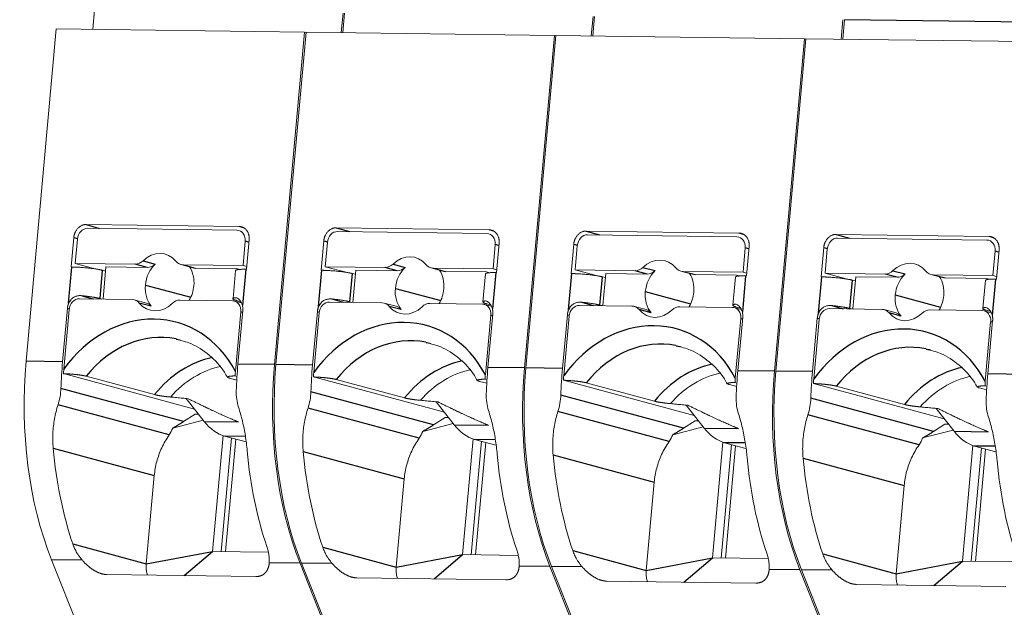
# Model space of a CAD drawing. Units: millimetres. Extents: x 11 to 339, y 29 to 258.
# Drawn here: x 78 to 89, y 85 to 91 of the extents above; entities that cross this region are included whole.
import ezdxf

# ---------------------------------------------------------------- set-up
doc = ezdxf.new("R2010")
doc.units = ezdxf.units.MM
doc.header["$MEASUREMENT"] = 0
doc.layers.add('零件', color=7, linetype='Continuous', lineweight=25)

msp = doc.modelspace()

# ---------------------------------------------------------------- linework, layer by layer
at = {"layer": '零件', "color": 7, "linetype": 'Continuous', "lineweight": 18}
for p, q in [((78.5834, 91.4043), (78.5637, 91.1855)), ((81.368, 91.3676), (81.3483, 91.1488)), ((81.3848, 91.3674), (81.365, 91.1486)), ((84.1694, 91.3307), (84.1496, 91.1119)), ((84.1861, 91.3304), (84.1664, 91.1117)), ((86.9707, 91.2937), (86.951, 91.0749)), ((86.9875, 91.2935), (86.9677, 91.0747)), ((78.1517, 91.191), (77.8153, 87.4634)), ((80.9363, 91.1542), (78.1517, 91.191)), ((80.9363, 91.1542), (80.5999, 87.4267)), ((80.953, 91.154), (80.6167, 87.4265)), ((80.9526, 91.1498), (80.9363, 91.1542)), ((83.7376, 91.1173), (80.953, 91.154)), ((83.7376, 91.1173), (83.4013, 87.3898)), ((83.7543, 91.1171), (83.418, 87.3895)), ((83.754, 91.1129), (83.7376, 91.1173)), ((86.539, 91.0804), (83.7543, 91.1171)), ((86.539, 91.0804), (86.2026, 87.3528)), ((86.5557, 91.0801), (86.2193, 87.3526)), ((86.5553, 91.076), (86.539, 91.0804)), ((89.3403, 91.0434), (86.5557, 91.0801)), ((78.4895, 88.997), (80.2038, 88.9744)), ((80.1791, 88.9335), (78.5067, 88.9556)), ((81.2909, 88.96), (83.0051, 88.9374)), ((78.3507, 88.8502), (78.321, 88.5207)), ((78.3665, 88.5613), (78.391, 88.8333)), ((82.9805, 88.8966), (81.308, 88.9186)), ((84.0922, 88.9231), (85.8064, 88.9005)), ((85.7818, 88.8596), (84.1094, 88.8817)), ((86.8935, 88.8862), (88.6078, 88.8636)), ((88.5832, 88.8227), (86.9107, 88.8447)), ((80.248, 88.5364), (80.2725, 88.8085)), ((80.3158, 88.8243), (80.2861, 88.4948)), ((81.152, 88.8133), (81.1223, 88.4837)), ((81.1678, 88.5243), (81.1924, 88.7963)), ((83.0493, 88.4995), (83.0739, 88.7715)), ((83.1172, 88.7874), (83.0874, 88.4578)), ((83.9534, 88.7764), (83.9236, 88.4468)), ((83.9692, 88.4874), (83.9937, 88.7594)), ((85.8507, 88.4626), (85.8752, 88.7346)), ((85.9185, 88.7504), (85.8888, 88.4209)), ((86.7547, 88.7394), (86.725, 88.4099)), ((86.7705, 88.4504), (86.795, 88.7225)), ((88.652, 88.4256), (88.6765, 88.6977)), ((88.7198, 88.7135), (88.6901, 88.384)), ((78.3298, 88.5206), (78.321, 88.5207)), ((78.6014, 88.4978), (78.3665, 88.5613)), ((78.3665, 88.5613), (79.0387, 88.5524)), ((78.7108, 88.522), (78.6782, 88.161)), ((78.7108, 88.522), (79.174, 88.5159)), ((79.55, 88.5489), (79.6853, 88.5123)), ((80.248, 88.5364), (79.5758, 88.5453)), ((79.711, 88.5088), (80.1742, 88.5027)), ((80.2075, 88.4937), (80.1742, 88.5027)), ((80.248, 88.5364), (80.2888, 88.5254)), ((81.4028, 88.4609), (81.1678, 88.5243)), ((81.1678, 88.5243), (81.84, 88.5155)), ((82.3514, 88.5119), (82.4866, 88.4754)), ((83.0493, 88.4995), (82.3771, 88.5084)), ((83.0493, 88.4995), (83.0902, 88.4885)), ((78.7066, 88.4753), (78.6731, 88.4837)), ((80.1636, 88.4822), (80.1351, 88.1663)), ((80.2861, 88.4948), (80.2772, 88.4949)), ((81.1312, 88.4836), (81.1223, 88.4837)), ((81.5079, 88.4384), (81.4745, 88.4468)), ((81.5121, 88.485), (81.4796, 88.1241)), ((81.5121, 88.485), (81.9753, 88.4789)), ((82.5124, 88.4718), (82.9755, 88.4657)), ((82.965, 88.4452), (82.9365, 88.1294)), ((83.0089, 88.4567), (82.9755, 88.4657)), ((83.0874, 88.4578), (83.0786, 88.4579)), ((83.9325, 88.4467), (83.9236, 88.4468)), ((84.2041, 88.4239), (83.9692, 88.4874)), ((83.9692, 88.4874), (84.6414, 88.4785)), ((84.3093, 88.4015), (84.2758, 88.4099)), ((84.3135, 88.4481), (84.2809, 88.0871)), ((84.3135, 88.4481), (84.7766, 88.442)), ((85.1527, 88.475), (85.288, 88.4385)), ((85.8507, 88.4626), (85.1784, 88.4714)), ((85.3137, 88.4349), (85.7769, 88.4288)), ((85.7663, 88.4083), (85.7378, 88.0924)), ((85.8102, 88.4198), (85.7769, 88.4288)), ((85.8507, 88.4626), (85.8915, 88.4515)), ((85.8888, 88.4209), (85.8799, 88.421)), ((86.7338, 88.4097), (86.725, 88.4099)), ((87.0054, 88.387), (86.7705, 88.4504)), ((86.7705, 88.4504), (87.4427, 88.4416)), ((87.1148, 88.4112), (87.0823, 88.0502)), ((87.1148, 88.4112), (87.578, 88.405)), ((87.9541, 88.4381), (88.0893, 88.4015)), ((88.652, 88.4256), (87.9798, 88.4345)), ((88.1151, 88.398), (88.5782, 88.3919)), ((88.6116, 88.3828), (88.5782, 88.3919)), ((88.652, 88.4256), (88.6929, 88.4146)), ((87.1106, 88.3645), (87.0772, 88.3729)), ((88.5676, 88.3714), (88.5391, 88.0555)), ((88.6901, 88.384), (88.6812, 88.3841)), ((78.2793, 88.0589), (78.2251, 87.458)), ((79.003, 88.1567), (78.4144, 88.1645)), ((78.6615, 88.1612), (78.6445, 88.166)), ((79.164, 88.1166), (79.0287, 88.1531)), ((80.1286, 88.1419), (79.5401, 88.1496)), ((80.142, 88.146), (80.1415, 88.1407)), ((80.2284, 88.1177), (80.1501, 88.1389)), ((80.2223, 88.1318), (80.1738, 88.1459)), ((81.8043, 88.1198), (81.2157, 88.1275)), ((81.4628, 88.1243), (81.4458, 88.1291)), ((81.9653, 88.0797), (81.8301, 88.1162)), ((82.93, 88.1049), (82.3414, 88.1127)), ((83.0297, 88.0808), (82.9514, 88.102)), ((83.0236, 88.0949), (82.9751, 88.1089)), ((84.6057, 88.0828), (84.0171, 88.0906)), ((84.2642, 88.0873), (84.2472, 88.0922)), ((84.7667, 88.0427), (84.6314, 88.0793)), ((85.7313, 88.068), (85.1427, 88.0758)), ((85.8311, 88.0439), (85.7528, 88.065)), ((85.825, 88.0579), (85.7765, 88.072)), ((78.2987, 88.0422), (78.2385, 87.3753)), ((80.1618, 87.3499), (80.222, 88.0168)), ((80.2444, 88.033), (80.1902, 87.4321)), ((81.0806, 88.0219), (81.0264, 87.4211)), ((81.1001, 88.0053), (81.0399, 87.3383)), ((82.9632, 87.313), (83.0234, 87.9799)), ((83.0457, 87.996), (82.9915, 87.3952)), ((83.882, 87.985), (83.8277, 87.3841)), ((83.9014, 87.9683), (83.8412, 87.3014)), ((85.8471, 87.9591), (85.7929, 87.3582)), ((86.6833, 87.9481), (86.6291, 87.3472)), ((87.407, 88.0459), (86.8184, 88.0537)), ((87.0655, 88.0504), (87.0485, 88.0552)), ((87.568, 88.0058), (87.4327, 88.0423)), ((88.5327, 88.0311), (87.9441, 88.0388)), ((88.6324, 88.0069), (88.5541, 88.0281)), ((88.6263, 88.021), (88.5778, 88.0351)), ((85.7645, 87.276), (85.8247, 87.943)), ((86.7027, 87.9314), (86.6426, 87.2645)), ((88.5659, 87.2391), (88.626, 87.906)), ((88.6484, 87.9222), (88.5942, 87.3213)), ((79.702, 86.9285), (78.2353, 87.3247)), ((78.4902, 87.2966), (79.2563, 87.0896)), ((80.1795, 87.2937), (80.1586, 87.2993)), ((82.5033, 86.8916), (81.0367, 87.2877)), ((80.1771, 87.2536), (80.0965, 87.2754)), ((81.2915, 87.2596), (82.0576, 87.0527)), ((82.9784, 87.2167), (82.8978, 87.2384)), ((82.9808, 87.2567), (82.96, 87.2624)), ((85.3047, 86.8547), (83.838, 87.2508)), ((84.0928, 87.2227), (84.859, 87.0158)), ((85.7798, 87.1797), (85.6992, 87.2015)), ((85.7822, 87.2198), (85.7613, 87.2254)), ((88.106, 86.8177), (86.6393, 87.2139)), ((86.8942, 87.1857), (87.6603, 86.9788)), ((88.5835, 87.1829), (88.5627, 87.1885)), ((88.5811, 87.1428), (88.5005, 87.1646)), ((79.6104, 87.0446), (79.8119, 86.7893)), ((79.6104, 87.0446), (79.6313, 87.0443)), ((82.4117, 87.0076), (82.6132, 86.7524)), ((82.4117, 87.0076), (82.4326, 87.0074)), ((85.2131, 86.9707), (85.4145, 86.7154)), ((85.2131, 86.9707), (85.234, 86.9704)), ((79.5818, 86.7875), (79.7101, 86.8703)), ((79.7101, 86.8703), (79.7483, 86.8698)), ((88.0144, 86.9338), (88.2159, 86.6785)), ((88.0144, 86.9338), (88.0353, 86.9335)), ((79.8012, 86.8029), (79.4596, 86.7145)), ((82.6025, 86.7659), (82.261, 86.6775)), ((82.3831, 86.7505), (82.5115, 86.8334)), ((82.5115, 86.8334), (82.5497, 86.8329)), ((85.1845, 86.7136), (85.3128, 86.7964)), ((85.3128, 86.7964), (85.351, 86.7959)), ((87.9858, 86.6767), (88.1141, 86.7595)), ((88.1141, 86.7595), (88.1524, 86.759)), ((79.9063, 85.3326), (80.0233, 86.6296)), ((80.0406, 86.6244), (80.2806, 86.5596)), ((85.4038, 86.729), (85.0623, 86.6406)), ((88.2052, 86.6921), (87.8636, 86.6037)), ((80.0031, 85.3314), (80.1179, 86.6035)), ((80.0517, 85.3307), (80.1654, 86.5907)), ((82.7076, 85.2957), (82.8246, 86.5926)), ((82.8045, 85.2944), (82.9193, 86.5666)), ((82.842, 86.5874), (83.082, 86.5226)), ((82.8531, 85.2938), (82.9668, 86.5537)), ((85.5089, 85.2588), (85.626, 86.5557)), ((85.6058, 85.2575), (85.7206, 86.5296)), ((85.6433, 86.5505), (85.8833, 86.4857)), ((85.6544, 85.2569), (85.7681, 86.5168)), ((88.3103, 85.2218), (88.4273, 86.5188)), ((88.4446, 86.5136), (88.6846, 86.4487)), ((88.4072, 85.2206), (88.522, 86.4927)), ((88.4558, 85.2199), (88.5694, 86.4798)), ((79.1631, 85.1926), (79.2524, 86.1818)), ((81.9644, 85.1556), (82.0537, 86.1448)), ((84.7658, 85.1187), (84.855, 86.1079)), ((87.5671, 85.0818), (87.6564, 86.071)), ((80.5288, 85.3244), (79.9063, 85.3326)), ((78.1014, 85.2366), (79.0236, 82.9193)), ((80.886, 85.1999), (81.8082, 82.8826)), ((80.9027, 85.1996), (81.8249, 82.8823)), ((83.3301, 85.2875), (82.7076, 85.2957)), ((86.1315, 85.2505), (85.5089, 85.2588)), ((88.9328, 85.2136), (88.3103, 85.2218)), ((83.6874, 85.1629), (84.6096, 82.8456)), ((83.7041, 85.1627), (84.6263, 82.8454)), ((86.4887, 85.126), (87.4109, 82.8087)), ((86.5054, 85.1258), (87.4276, 82.8085)), ((78.7198, 85.0728), (80.3922, 85.0507)), ((81.5211, 85.0358), (83.1936, 85.0138)), ((84.3225, 84.9989), (85.9949, 84.9768)), ((87.1238, 84.962), (88.7962, 84.9399))]:
    msp.add_line(p, q, dxfattribs=at)
at = {"layer": '零件', "color": 7, "linetype": 'Continuous', "lineweight": 25}
for p, q in [((89.7721, 91.2568), (86.9875, 91.2935)), ((78.4895, 88.997), (78.6402, 88.9538)), ((80.2535, 88.9601), (80.2038, 88.9744)), ((81.2909, 88.96), (81.4416, 88.9169)), ((78.3507, 88.8502), (78.3916, 88.8385)), ((83.0549, 88.9232), (83.0051, 88.9374)), ((84.0922, 88.9231), (84.2429, 88.8799)), ((85.8562, 88.8862), (85.8064, 88.9005)), ((86.8935, 88.8862), (87.0442, 88.843)), ((88.6575, 88.8493), (88.6078, 88.8636)), ((80.3134, 88.7974), (80.2725, 88.8085)), ((81.152, 88.8133), (81.1929, 88.8016)), ((83.1147, 88.7605), (83.0739, 88.7715)), ((83.9534, 88.7764), (83.9943, 88.7646)), ((85.9161, 88.7236), (85.8752, 88.7346)), ((86.7547, 88.7394), (86.7956, 88.7277)), ((88.7174, 88.6866), (88.6765, 88.6977)), ((78.2931, 88.1135), (78.3298, 88.5206)), ((79.174, 88.5159), (79.0387, 88.5524)), ((79.127, 88.5903), (79.2623, 88.5538)), ((79.5758, 88.5453), (79.711, 88.5088)), ((81.9753, 88.4789), (81.84, 88.5155)), ((81.9284, 88.5534), (82.0636, 88.5168)), ((82.3771, 88.5084), (82.5124, 88.4718)), ((84.7297, 88.5164), (84.865, 88.4799)), ((78.6445, 88.166), (78.6731, 88.4837)), ((80.2772, 88.4949), (80.2405, 88.0878)), ((81.0944, 88.0766), (81.1312, 88.4836)), ((81.4458, 88.1291), (81.4745, 88.4468)), ((83.0786, 88.4579), (83.0418, 88.0509)), ((83.8958, 88.0396), (83.9325, 88.4467)), ((84.2472, 88.0922), (84.2758, 88.4099)), ((84.7766, 88.442), (84.6414, 88.4785)), ((85.1784, 88.4714), (85.3137, 88.4349)), ((85.8799, 88.421), (85.8432, 88.014)), ((86.6971, 88.0027), (86.7338, 88.4097)), ((87.578, 88.405), (87.4427, 88.4416)), ((87.531, 88.4795), (87.6663, 88.443)), ((87.9798, 88.4345), (88.1151, 88.398)), ((79.1529, 88.3181), (79.6613, 88.1807)), ((81.9542, 88.2811), (82.4626, 88.1438)), ((87.0485, 88.0552), (87.0772, 88.3729)), ((88.6812, 88.3841), (88.6445, 87.977)), ((78.4411, 88.199), (78.5688, 88.1624)), ((84.7556, 88.2442), (85.2639, 88.1069)), ((87.5569, 88.2072), (88.0653, 88.0699)), ((78.2793, 88.0589), (78.3001, 88.0529)), ((79.2195, 88.08), (79.0843, 88.1165)), ((81.2424, 88.1621), (81.3702, 88.1255)), ((82.0209, 88.0431), (81.8856, 88.0796)), ((84.0437, 88.1252), (84.1715, 88.0886)), ((86.8451, 88.0882), (86.9728, 88.0516)), ((80.2425, 88.0113), (80.222, 88.0168)), ((81.0806, 88.0219), (81.1014, 88.016)), ((83.0438, 87.9744), (83.0234, 87.9799)), ((83.882, 87.985), (83.9028, 87.979)), ((84.8222, 88.0061), (84.6869, 88.0427)), ((86.6833, 87.9481), (86.7041, 87.9421)), ((87.6236, 87.9692), (87.4883, 88.0057)), ((85.8452, 87.9374), (85.8247, 87.943)), ((88.6465, 87.9005), (88.626, 87.906)), ((78.2251, 87.458), (77.8153, 87.4634)), ((80.5999, 87.4267), (80.1902, 87.4321)), ((81.0264, 87.4211), (80.6167, 87.4265)), ((83.4013, 87.3898), (82.9915, 87.3952)), ((83.8277, 87.3841), (83.418, 87.3895)), ((86.2026, 87.3528), (85.7929, 87.3582)), ((86.6291, 87.3472), (86.2193, 87.3526)), ((89.004, 87.3159), (88.5942, 87.3213)), ((79.5818, 86.7875), (78.2064, 87.159)), ((82.3831, 86.7505), (81.0078, 87.122)), ((85.1845, 86.7136), (83.8091, 87.0851)), ((79.4192, 86.6384), (78.1741, 86.9747)), ((87.9858, 86.6767), (86.6104, 87.0482)), ((82.2205, 86.6015), (80.9754, 86.9378)), ((85.0219, 86.5646), (83.7768, 86.9009)), ((87.8232, 86.5276), (86.5781, 86.8639)), ((79.8119, 86.7893), (80.1956, 86.7843)), ((82.6132, 86.7524), (82.9969, 86.7473)), ((80.2722, 86.6213), (80.0406, 86.6244)), ((85.4145, 86.7154), (85.7983, 86.7104)), ((88.2159, 86.6785), (88.5996, 86.6734)), ((83.0736, 86.5844), (82.842, 86.5874)), ((85.8749, 86.5475), (85.6433, 86.5505)), ((88.6762, 86.5105), (88.4446, 86.5136)), ((78.1201, 86.4876), (79.2524, 86.1818)), ((80.9215, 86.4506), (82.0537, 86.1448)), ((83.7228, 86.4137), (84.855, 86.1079)), ((86.5242, 86.3768), (87.6564, 86.071)), ((78.3396, 85.415), (79.1631, 85.1926)), ((79.1631, 85.1926), (79.9063, 85.3326)), ((79.5863, 85.0613), (79.9063, 85.3326)), ((81.1409, 85.3781), (81.9644, 85.1556)), ((83.9423, 85.3411), (84.7658, 85.1187)), ((86.7436, 85.3042), (87.5671, 85.0818)), ((78.4464, 85.232), (78.1014, 85.2366)), ((80.886, 85.1999), (80.541, 85.2044)), ((81.2478, 85.1951), (80.9027, 85.1996)), ((81.9644, 85.1556), (82.7076, 85.2957)), ((82.3877, 85.0244), (82.7076, 85.2957)), ((84.7658, 85.1187), (85.5089, 85.2588)), ((85.189, 84.9875), (85.5089, 85.2588)), ((87.5671, 85.0818), (88.3103, 85.2218)), ((87.9903, 84.9505), (88.3103, 85.2218)), ((83.6874, 85.1629), (83.3423, 85.1675)), ((84.0491, 85.1582), (83.7041, 85.1627)), ((86.4887, 85.126), (86.1437, 85.1305)), ((86.8505, 85.1212), (86.5054, 85.1258))]:
    msp.add_line(p, q, dxfattribs=at)
at = {"layer": '零件', "color": 7, "linetype": 'Continuous', "lineweight": 18}
for centre, major_axis, ratio, start_param, end_param in [((78.4955, 88.8319), (0.0326, 0.1207), 0.8281761, 0.2089169, 1.7797132), ((80.168, 88.8099), (0.0326, 0.1207), 0.8281761, 4.9213059, 6.4921022), ((81.2969, 88.795), (0.0326, 0.1207), 0.8281761, 0.2089169, 1.7797132), ((82.9693, 88.7729), (0.0326, 0.1207), 0.8281761, 4.9213059, 6.4921022), ((84.0982, 88.758), (0.0326, 0.1207), 0.8281761, 0.2089169, 1.7797132), ((85.7707, 88.736), (0.0326, 0.1207), 0.8281761, 4.9213059, 6.4921022), ((86.8996, 88.7211), (0.0326, 0.1207), 0.8281761, 0.2089169, 1.7797132), ((88.572, 88.699), (0.0326, 0.1207), 0.8281761, 4.9213059, 6.4921022), ((79.2894, 88.351), (-0.0847, -0.3138), 0.8281761, 2.6081006, 4.0929185), ((82.0907, 88.3141), (-0.0847, -0.3138), 0.8281761, 2.6081006, 4.0929185), ((84.8921, 88.2771), (-0.0847, -0.3138), 0.8281761, 2.6081006, 4.0929185), ((79.0521, 88.7008), (0.0391, 0.1448), 0.8281761, 3.3505096, 4.0929185), ((79.4246, 88.3145), (-0.0847, -0.3138), 0.8281761, 4.0929185, 4.9213059), ((79.1873, 88.6642), (-0.0391, -0.1448), 0.8281761, 0.2089169, 0.9513258), ((79.5892, 88.6937), (0.0391, 0.1448), 0.8281761, 2.6081006, 3.3505096), ((79.4246, 88.3145), (-0.0847, -0.3138), 0.8281761, 1.7797132, 2.4929289), ((79.7244, 88.6572), (-0.0391, -0.1448), 0.8281761, 6.2831837, 6.4921022), ((81.8534, 88.6638), (0.0391, 0.1448), 0.8281761, 3.3505096, 4.0929185), ((82.226, 88.2775), (-0.0847, -0.3138), 0.8281761, 4.0929185, 4.9213059), ((81.9887, 88.6273), (-0.0391, -0.1448), 0.8281761, 0.2089169, 0.9513258), ((82.3905, 88.6568), (0.0391, 0.1448), 0.8281761, 2.6081006, 3.3505096), ((84.6548, 88.6269), (0.0391, 0.1448), 0.8281761, 3.3505096, 4.0929185), ((85.1918, 88.6198), (0.0391, 0.1448), 0.8281761, 2.6081006, 3.3505096), ((87.6934, 88.2402), (-0.0847, -0.3138), 0.8281761, 2.6081006, 4.0929185), ((82.226, 88.2775), (-0.0847, -0.3138), 0.8281761, 1.7797132, 2.4929289), ((82.5258, 88.6202), (-0.0391, -0.1448), 0.8281761, 6.2831837, 6.4921022), ((85.0273, 88.2406), (-0.0847, -0.3138), 0.8281761, 4.0929185, 4.9213059), ((84.79, 88.5904), (-0.0391, -0.1448), 0.8281761, 0.2089169, 0.9513258), ((85.0273, 88.2406), (-0.0847, -0.3138), 0.8281761, 1.7797132, 2.4929289), ((85.3271, 88.5833), (-0.0391, -0.1448), 0.8281761, 6.2831837, 6.4921022), ((87.4561, 88.59), (0.0391, 0.1448), 0.8281761, 3.3505096, 4.0929185), ((87.8287, 88.2037), (-0.0847, -0.3138), 0.8281761, 4.0929185, 4.9213059), ((87.5914, 88.5534), (-0.0391, -0.1448), 0.8281761, 0.2089169, 0.9513258), ((87.9932, 88.5829), (0.0391, 0.1448), 0.8281761, 2.6081006, 3.3505096), ((87.8287, 88.2037), (-0.0847, -0.3138), 0.8281761, 1.7797132, 2.4929289), ((88.1284, 88.5463), (-0.0391, -0.1448), 0.8281761, 6.2831837, 6.4921022), ((79.4246, 88.3145), (-0.0847, -0.3138), 0.8281761, 4.9213059, 5.7496933), ((79.4246, 88.3145), (-0.0847, -0.3138), 0.8281761, 1.247539, 1.7797132), ((82.226, 88.2775), (-0.0847, -0.3138), 0.8281761, 4.9213059, 5.7496933), ((82.226, 88.2775), (-0.0847, -0.3138), 0.8281761, 1.247539, 1.7797132), ((85.0273, 88.2406), (-0.0847, -0.3138), 0.8281761, 4.9213059, 5.7496933), ((85.0273, 88.2406), (-0.0847, -0.3138), 0.8281761, 1.247539, 1.7797132), ((87.8287, 88.2037), (-0.0847, -0.3138), 0.8281761, 4.9213059, 5.7496933), ((87.8287, 88.2037), (-0.0847, -0.3138), 0.8281761, 1.247539, 1.7797132), ((78.4032, 88.0408), (-0.0326, -0.1207), 0.8281761, 3.3505096, 4.9213059), ((78.9896, 88.0083), (0.0391, 0.1448), 0.8281761, 5.7496933, 6.4921022), ((79.2894, 88.351), (-0.0847, -0.3138), 0.8281761, 5.7496933, 7.2345111), ((79.1249, 87.9718), (-0.0391, -0.1448), 0.8281761, 2.6081006, 3.141591), ((79.5267, 88.0012), (0.0391, 0.1448), 0.8281761, 0.2089169, 0.9513258), ((80.1175, 88.0182), (-0.0326, -0.1207), 0.8281761, 1.7797132, 3.3505096), ((81.2046, 88.0039), (-0.0326, -0.1207), 0.8281761, 3.3505096, 4.9213059), ((81.7909, 87.9714), (0.0391, 0.1448), 0.8281761, 5.7496933, 6.4921022), ((82.0907, 88.3141), (-0.0847, -0.3138), 0.8281761, 5.7496933, 7.2345111), ((81.9262, 87.9349), (-0.0391, -0.1448), 0.8281761, 2.6081006, 3.141591), ((82.328, 87.9643), (0.0391, 0.1448), 0.8281761, 0.2089169, 0.9513258), ((82.9188, 87.9813), (-0.0326, -0.1207), 0.8281761, 1.7797132, 3.3505096), ((84.0059, 87.9669), (-0.0326, -0.1207), 0.8281761, 3.3505096, 4.9213059), ((84.5923, 87.9345), (0.0391, 0.1448), 0.8281761, 5.7496933, 6.4921022), ((85.1294, 87.9274), (0.0391, 0.1448), 0.8281761, 0.2089169, 0.9513258), ((85.7202, 87.9443), (-0.0326, -0.1207), 0.8281761, 1.7797132, 3.3505096), ((84.8921, 88.2771), (-0.0847, -0.3138), 0.8281761, 5.7496933, 7.2345111), ((84.7275, 87.8979), (-0.0391, -0.1448), 0.8281761, 2.6081006, 3.141591), ((86.8073, 87.93), (-0.0326, -0.1207), 0.8281761, 3.3505096, 4.9213059), ((87.3936, 87.8975), (0.0391, 0.1448), 0.8281761, 5.7496933, 6.4921022), ((87.6934, 88.2402), (-0.0847, -0.3138), 0.8281761, 5.7496933, 7.2345111), ((87.5289, 87.861), (-0.0391, -0.1448), 0.8281761, 2.6081006, 3.141591), ((87.9307, 87.8904), (0.0391, 0.1448), 0.8281761, 0.2089169, 0.9513258), ((88.5215, 87.9074), (-0.0326, -0.1207), 0.8281761, 1.7797132, 3.3505096), ((79.2219, 86.4946), (-0.3259, -1.2068), 0.8281761, 3.1415946, 3.1929128), ((82.0233, 86.4577), (-0.3259, -1.2068), 0.8281761, 3.1415946, 3.1929128), ((84.8246, 86.4207), (-0.3259, -1.2068), 0.8281761, 3.1415946, 3.1929128), ((87.6259, 86.3838), (-0.3259, -1.2068), 0.8281761, 3.1415946, 3.1929128), ((79.4386, 87.025), (0.0396, 2.9997), 0.5482813, 1.4313491, 2.2167472), ((79.8483, 87.0196), (0.0396, 2.9997), 0.5482813, 1.4313491, 1.5315445), ((80.0837, 86.2618), (0.3068, 1.1361), 0.8281761, 0.402438, 1.0321918), ((81.8134, 86.9937), (0.0396, 2.9997), 0.5482813, 1.4313491, 1.5315445), ((82.2232, 86.9883), (0.0396, 2.9997), 0.5482813, 1.4313491, 2.2167472), ((82.2399, 86.988), (0.0396, 2.9997), 0.5482813, 1.4313491, 2.2167472), ((82.6496, 86.9826), (0.0396, 2.9997), 0.5482813, 1.4313491, 1.5315445), ((84.6148, 86.9567), (0.0396, 2.9997), 0.5482813, 1.4313491, 1.5315445), ((82.885, 86.2249), (0.3068, 1.1361), 0.8281761, 0.402438, 1.0321918), ((85.0245, 86.9513), (0.0396, 2.9997), 0.5482813, 1.4313491, 2.2167472), ((85.0412, 86.9511), (0.0396, 2.9997), 0.5482813, 1.4313491, 2.2167472), ((85.451, 86.9457), (0.0396, 2.9997), 0.5482813, 1.4313491, 1.5315445), ((85.6864, 86.188), (0.3068, 1.1361), 0.8281761, 0.402438, 1.0321918), ((87.4161, 86.9198), (0.0396, 2.9997), 0.5482813, 1.4313491, 1.5315445), ((87.8259, 86.9144), (0.0396, 2.9997), 0.5482813, 1.4313491, 2.2167472), ((87.8426, 86.9142), (0.0396, 2.9997), 0.5482813, 1.4313491, 2.2167472), ((88.2523, 86.9088), (0.0396, 2.9997), 0.5482813, 1.4313491, 1.5315445), ((88.4877, 86.151), (0.3068, 1.1361), 0.8281761, 0.402438, 1.0321918), ((90.2174, 86.8829), (0.0396, 2.9997), 0.5482813, 1.4313491, 1.5315445), ((80.1299, 87.6136), (0.0132, 0.9999), 0.5482813, 2.547026, 3.0021454), ((82.9312, 87.5766), (0.0132, 0.9999), 0.5482813, 2.547026, 3.0021454), ((85.7326, 87.5397), (0.0132, 0.9999), 0.5482813, 2.547026, 3.0021454), ((88.5339, 87.5028), (0.0132, 0.9999), 0.5482813, 2.547026, 3.0021454), ((79.7438, 87.021), (0.0396, 2.9997), 0.5482813, 1.7567812, 2.1429561), ((81.918, 86.9923), (0.0396, 2.9997), 0.5482813, 1.7567812, 2.1429561), ((82.5451, 86.984), (0.0396, 2.9997), 0.5482813, 1.7567812, 2.1429561), ((84.7193, 86.9554), (0.0396, 2.9997), 0.5482813, 1.7567812, 2.1429561), ((85.3465, 86.9471), (0.0396, 2.9997), 0.5482813, 1.7567812, 2.1429561), ((87.5206, 86.9184), (0.0396, 2.9997), 0.5482813, 1.7567812, 2.1429561), ((88.1478, 86.9102), (0.0396, 2.9997), 0.5482813, 1.7567812, 2.1429561), ((90.322, 86.8815), (0.0396, 2.9997), 0.5482813, 1.7567812, 2.1429561)]:
    msp.add_ellipse(centre, major_axis=major_axis, ratio=ratio, start_param=start_param, end_param=end_param, dxfattribs=at)
at = {"layer": '零件', "color": 7, "linetype": 'Continuous', "lineweight": 25}
for centre, major_axis, start_param, end_param in [((79.1242, 86.521), (-0.373, -1.381), 2.4166611, 4.284358), ((81.9256, 86.484), (-0.373, -1.381), 2.4166611, 4.284358), ((84.7269, 86.4471), (-0.373, -1.381), 2.4166611, 4.284358), ((79.2219, 86.4946), (-0.3259, -1.2068), 3.1929128, 4.2268076), ((82.0233, 86.4577), (-0.3259, -1.2068), 3.1929128, 4.2268076), ((87.5283, 86.4102), (-0.373, -1.381), 2.4166611, 4.284358), ((84.8246, 86.4207), (-0.3259, -1.2068), 3.1929128, 4.2268076), ((87.6259, 86.3838), (-0.3259, -1.2068), 3.1929128, 4.2268076), ((79.9881, 86.2877), (0.3259, 1.2068), 0.3934324, 1.085215), ((82.7894, 86.2507), (0.3259, 1.2068), 0.3934324, 1.085215), ((85.5907, 86.2138), (0.3259, 1.2068), 0.3934324, 1.085215), ((88.3921, 86.1769), (0.3259, 1.2068), 0.3934324, 1.085215)]:
    msp.add_ellipse(centre, major_axis=major_axis, ratio=0.8281761, start_param=start_param, end_param=end_param, dxfattribs=at)
at = {"layer": '零件', "color": 7, "linetype": 'Continuous', "lineweight": 18}
for points, degree in [([(78.3507, 88.8502), (78.3562, 88.9115), (78.4374, 88.9977), (78.4895, 88.997)], 2), ([(80.2038, 88.9744), (80.2555, 88.9737), (80.3214, 88.886), (80.3158, 88.8243)], 2), ([(81.152, 88.8133), (81.1576, 88.8745), (81.2387, 88.9607), (81.2909, 88.96)], 2), ([(83.0051, 88.9374), (83.0569, 88.9367), (83.1227, 88.8491), (83.1172, 88.7874)], 2), ([(83.9534, 88.7764), (83.9589, 88.8376), (84.04, 88.9238), (84.0922, 88.9231)], 2), ([(85.8064, 88.9005), (85.8582, 88.8998), (85.9241, 88.8122), (85.9185, 88.7504)], 2), ([(86.7547, 88.7394), (86.7602, 88.8006), (86.8414, 88.8868), (86.8935, 88.8862)], 2), ([(88.6078, 88.8636), (88.6595, 88.8629), (88.7254, 88.7752), (88.7198, 88.7135)], 2), ([(78.3298, 88.5206), (78.4155, 88.5194), (78.6164, 88.4979), (78.6731, 88.4837)], 2), ([(81.1312, 88.4836), (81.2169, 88.4825), (81.4177, 88.461), (81.4745, 88.4468)], 2), ([(83.9325, 88.4467), (84.0182, 88.4456), (84.2191, 88.4241), (84.2758, 88.4099)], 2), ([(86.7338, 88.4097), (86.8196, 88.4086), (87.0204, 88.3871), (87.0772, 88.3729)], 2), ([(78.6445, 88.166), (78.5723, 88.1864), (78.4411, 88.199)], 2), ([(80.1553, 88.1764), (80.1035, 88.1663), (80.1738, 88.1459)], 2), ([(78.2793, 88.0589), (78.2818, 88.0873), (78.2931, 88.1135)], 2), ([(80.2405, 88.0878), (80.247, 88.0613), (80.2444, 88.033)], 2), ([(81.0806, 88.0219), (81.0832, 88.0503), (81.0944, 88.0766)], 2), ([(81.4458, 88.1291), (81.3736, 88.1495), (81.2424, 88.1621)], 2), ([(82.9567, 88.1395), (82.9049, 88.1293), (82.9751, 88.1089)], 2), ([(84.2472, 88.0922), (84.175, 88.1126), (84.0437, 88.1252)], 2), ([(85.758, 88.1026), (85.7062, 88.0924), (85.7765, 88.072)], 2), ([(87.0485, 88.0552), (86.9763, 88.0756), (86.8451, 88.0882)], 2), ([(88.5593, 88.0656), (88.5075, 88.0554), (88.5778, 88.0351)], 2), ([(83.0418, 88.0509), (83.0483, 88.0244), (83.0457, 87.996)], 2), ([(83.882, 87.985), (83.8845, 88.0134), (83.8958, 88.0396)], 2), ([(85.8432, 88.014), (85.8496, 87.9875), (85.8471, 87.9591)], 2), ([(86.6833, 87.9481), (86.6859, 87.9764), (86.6971, 88.0027)], 2), ([(88.6445, 87.977), (88.651, 87.9505), (88.6484, 87.9222)], 2), ([(78.2353, 87.3247), (78.2355, 87.3305), (78.2361, 87.3421), (78.2372, 87.3589), (78.238, 87.3699), (78.2385, 87.3753)], 3), ([(80.1618, 87.3499), (80.1614, 87.3445), (80.1605, 87.3336), (80.1594, 87.3167), (80.1589, 87.3052), (80.1586, 87.2993)], 3), ([(81.0367, 87.2877), (81.0369, 87.2936), (81.0374, 87.3051), (81.0385, 87.322), (81.0394, 87.3329), (81.0399, 87.3383)], 3), ([(82.9632, 87.313), (82.9627, 87.3076), (82.9618, 87.2966), (82.9607, 87.2798), (82.9602, 87.2682), (82.96, 87.2624)], 3), ([(83.838, 87.2508), (83.8382, 87.2566), (83.8388, 87.2682), (83.8398, 87.2851), (83.8407, 87.296), (83.8412, 87.3014)], 3), ([(85.7645, 87.276), (85.764, 87.2706), (85.7631, 87.2597), (85.7621, 87.2428), (85.7615, 87.2313), (85.7613, 87.2254)], 3), ([(86.6393, 87.2139), (86.6396, 87.2197), (86.6401, 87.2313), (86.6412, 87.2481), (86.6421, 87.2591), (86.6426, 87.2645)], 3), ([(88.5659, 87.2391), (88.5654, 87.2337), (88.5645, 87.2228), (88.5634, 87.2059), (88.5629, 87.1944), (88.5627, 87.1885)], 3), ([(78.1741, 86.9747), (78.1838, 87.0045), (78.1988, 87.0651), (78.2053, 87.1274), (78.2064, 87.159)], 3), ([(80.1715, 87.1331), (80.1704, 87.1015), (80.1737, 87.0391), (80.1876, 86.9781), (80.1973, 86.9481)], 3), ([(80.9754, 86.9378), (80.9852, 86.9676), (81.0001, 87.0282), (81.0067, 87.0905), (81.0078, 87.122)], 3), ([(82.9729, 87.0961), (82.9718, 87.0646), (82.9751, 87.0021), (82.9889, 86.9412), (82.9986, 86.9111)], 3), ([(83.7768, 86.9009), (83.7865, 86.9307), (83.8015, 86.9913), (83.808, 87.0535), (83.8091, 87.0851)], 3), ([(78.1201, 86.4876), (78.115, 86.5445), (78.1126, 86.6567), (78.131, 86.8197), (78.1574, 86.9238), (78.1741, 86.9747)], 3), ([(85.7742, 87.0592), (85.7731, 87.0276), (85.7764, 86.9652), (85.7903, 86.9042), (85.8, 86.8742)], 3), ([(86.5781, 86.8639), (86.5879, 86.8937), (86.6028, 86.9543), (86.6094, 87.0166), (86.6104, 87.0482)], 3), ([(88.5756, 87.0222), (88.5745, 86.9907), (88.5778, 86.9283), (88.5916, 86.8673), (88.6013, 86.8372)], 3), ([(80.1973, 86.9481), (80.2138, 86.8967), (80.2429, 86.7918), (80.2752, 86.6281), (80.2892, 86.5158), (80.2943, 86.4589)], 3), ([(80.9215, 86.4506), (80.9164, 86.5075), (80.9139, 86.6197), (80.9324, 86.7827), (80.9588, 86.8869), (80.9754, 86.9378)], 3), ([(82.9986, 86.9111), (83.0152, 86.8598), (83.0443, 86.7549), (83.0765, 86.5912), (83.0905, 86.4789), (83.0956, 86.422)], 3), ([(83.7228, 86.4137), (83.7177, 86.4706), (83.7152, 86.5828), (83.7337, 86.7458), (83.7601, 86.8499), (83.7768, 86.9009)], 3), ([(85.8, 86.8742), (85.8165, 86.8228), (85.8456, 86.718), (85.8779, 86.5543), (85.8919, 86.4419), (85.897, 86.385)], 3), ([(86.5242, 86.3768), (86.519, 86.4337), (86.5166, 86.5458), (86.5351, 86.7089), (86.5615, 86.813), (86.5781, 86.8639)], 3), ([(88.0353, 86.9335), (88.0149, 86.9353), (87.973, 86.9391), (87.9071, 86.9453), (87.861, 86.9497), (87.8375, 86.9519)], 3), ([(79.5818, 86.7875), (79.5245, 86.7505), (79.4596, 86.7145)], 2), ([(88.6013, 86.8372), (88.6179, 86.7859), (88.6469, 86.681), (88.6792, 86.5173), (88.6932, 86.405), (88.6983, 86.3481)], 3), ([(79.4596, 86.7145), (79.449, 86.6875), (79.4354, 86.6622), (79.4192, 86.6384)], 3), ([(82.261, 86.6775), (82.2503, 86.6506), (82.2367, 86.6253), (82.2205, 86.6015)], 3), ([(85.0623, 86.6406), (85.0517, 86.6136), (85.0381, 86.5884), (85.0219, 86.5646)], 3), ([(87.9858, 86.6767), (87.9286, 86.6397), (87.8636, 86.6037)], 2), ([(87.8636, 86.6037), (87.853, 86.5767), (87.8394, 86.5514), (87.8232, 86.5276)], 3)]:
    msp.add_open_spline(points, degree=degree, dxfattribs=at)
for points, degree, knots in [([(80.1632, 88.4818), (80.1637, 88.4845), (80.1908, 88.496), (80.2772, 88.4949)], 2, [0, 0, 0, 0.2041385, 1, 1, 1]), ([(82.9646, 88.4449), (82.9651, 88.4476), (82.9922, 88.4591), (83.0786, 88.4579)], 2, [0, 0, 0, 0.2041385, 1, 1, 1]), ([(85.7659, 88.4079), (85.7664, 88.4106), (85.7935, 88.4221), (85.8799, 88.421)], 2, [0, 0, 0, 0.2041385, 1, 1, 1]), ([(88.5673, 88.371), (88.5678, 88.3737), (88.5948, 88.3852), (88.6812, 88.3841)], 2, [0, 0, 0, 0.2041385, 1, 1, 1]), ([(78.4411, 88.199), (78.4347, 88.1995), (78.4219, 88.2003), (78.4028, 88.199), (78.384, 88.1954), (78.3659, 88.1893), (78.3432, 88.1777), (78.3153, 88.1548), (78.3011, 88.1284), (78.2931, 88.1135)], 3, [0, 0, 0, 0, 0.1030334, 0.2056658, 0.3086057, 0.4125557, 0.5181977, 0.7276651, 1, 1, 1, 1]), ([(80.2405, 88.0878), (80.239, 88.0934), (80.236, 88.1041), (80.23, 88.1184), (80.2234, 88.1305), (80.2167, 88.1407), (80.2101, 88.149), (80.2, 88.1597), (80.1861, 88.1704), (80.1689, 88.1774), (80.1599, 88.1767), (80.1553, 88.1764)], 3, [0, 0, 0, 0, 0.0980698, 0.1889926, 0.2728162, 0.3496019, 0.4194305, 0.4824101, 0.6572586, 0.8287062, 1, 1, 1, 1]), ([(81.2424, 88.1621), (81.236, 88.1625), (81.2232, 88.1634), (81.2041, 88.162), (81.1854, 88.1585), (81.1672, 88.1524), (81.1446, 88.1408), (81.1166, 88.1179), (81.1024, 88.0915), (81.0944, 88.0766)], 3, [0, 0, 0, 0, 0.1030334, 0.2056658, 0.3086057, 0.4125557, 0.5181977, 0.7276651, 1, 1, 1, 1]), ([(83.0418, 88.0509), (83.0403, 88.0565), (83.0373, 88.0672), (83.0313, 88.0814), (83.0248, 88.0936), (83.0181, 88.1038), (83.0114, 88.112), (83.0013, 88.1228), (82.9874, 88.1335), (82.9703, 88.1404), (82.9612, 88.1398), (82.9567, 88.1395)], 3, [0, 0, 0, 0, 0.0980698, 0.1889926, 0.2728162, 0.3496019, 0.4194305, 0.4824101, 0.6572586, 0.8287062, 1, 1, 1, 1]), ([(84.0437, 88.1252), (84.0373, 88.1256), (84.0246, 88.1264), (84.0055, 88.1251), (83.9867, 88.1215), (83.9686, 88.1154), (83.9459, 88.1039), (83.9179, 88.081), (83.9038, 88.0546), (83.8958, 88.0396)], 3, [0, 0, 0, 0, 0.1030334, 0.2056658, 0.3086057, 0.4125557, 0.5181977, 0.7276651, 1, 1, 1, 1]), ([(85.8432, 88.014), (85.8416, 88.0195), (85.8387, 88.0302), (85.8326, 88.0445), (85.8261, 88.0567), (85.8194, 88.0668), (85.8128, 88.0751), (85.8027, 88.0859), (85.7888, 88.0966), (85.7716, 88.1035), (85.7625, 88.1029), (85.758, 88.1026)], 3, [0, 0, 0, 0, 0.0980698, 0.1889926, 0.2728162, 0.3496019, 0.4194305, 0.4824101, 0.6572586, 0.8287062, 1, 1, 1, 1]), ([(86.8451, 88.0882), (86.8387, 88.0887), (86.8259, 88.0895), (86.8068, 88.0882), (86.7881, 88.0846), (86.7699, 88.0785), (86.7472, 88.0669), (86.7193, 88.044), (86.7051, 88.0176), (86.6971, 88.0027)], 3, [0, 0, 0, 0, 0.1030334, 0.2056658, 0.3086057, 0.4125557, 0.5181977, 0.7276651, 1, 1, 1, 1]), ([(88.6445, 87.977), (88.643, 87.9826), (88.64, 87.9933), (88.634, 88.0076), (88.6275, 88.0197), (88.6207, 88.0299), (88.6141, 88.0382), (88.604, 88.0489), (88.5901, 88.0596), (88.573, 88.0666), (88.5639, 88.0659), (88.5593, 88.0656)], 3, [0, 0, 0, 0, 0.0980698, 0.1889926, 0.2728162, 0.3496019, 0.4194305, 0.4824101, 0.6572586, 0.8287062, 1, 1, 1, 1]), ([(79.4978, 87.7059), (79.5547, 87.6976), (79.6862, 87.6627), (79.8727, 87.5402), (80.0062, 87.3998), (80.0616, 87.3026), (80.072, 87.2828)], 3, [0, 0, 0, 0, 0.2401958, 0.5802593, 0.9174919, 1, 1, 1, 1]), ([(82.2992, 87.6689), (82.356, 87.6607), (82.4876, 87.6257), (82.674, 87.5033), (82.8075, 87.3628), (82.8629, 87.2657), (82.8733, 87.2459)], 3, [0, 0, 0, 0, 0.2401958, 0.5802593, 0.9174919, 1, 1, 1, 1]), ([(85.1005, 87.632), (85.1573, 87.6237), (85.2889, 87.5888), (85.4754, 87.4663), (85.6089, 87.3259), (85.6643, 87.2287), (85.6747, 87.209)], 3, [0, 0, 0, 0, 0.2401958, 0.5802593, 0.9174919, 1, 1, 1, 1]), ([(87.9019, 87.5951), (87.9587, 87.5868), (88.0903, 87.5519), (88.2767, 87.4294), (88.4102, 87.289), (88.4656, 87.1918), (88.476, 87.172)], 3, [0, 0, 0, 0, 0.2401958, 0.5802593, 0.9174919, 1, 1, 1, 1]), ([(78.4902, 87.2966), (78.4751, 87.3006), (78.4252, 87.3091), (78.3564, 87.3171), (78.3168, 87.3201), (78.2751, 87.3233), (78.2353, 87.3247)], 2, [0, 0, 0, 0.25, 0.5, 0.75, 0.75, 1, 1, 1]), ([(80.1586, 87.2993), (80.126, 87.2989), (80.1041, 87.2966), (80.0846, 87.2945), (80.0704, 87.2876), (80.0811, 87.2795), (80.0965, 87.2754)], 2, [0, 0, 0, 0.25, 0.25, 0.5, 0.75, 1, 1, 1]), ([(81.2915, 87.2596), (81.2765, 87.2637), (81.2266, 87.2722), (81.1578, 87.2802), (81.1182, 87.2832), (81.0764, 87.2864), (81.0367, 87.2877)], 2, [0, 0, 0, 0.25, 0.5, 0.75, 0.75, 1, 1, 1]), ([(82.96, 87.2624), (82.9274, 87.262), (82.9054, 87.2596), (82.8859, 87.2575), (82.8717, 87.2507), (82.8824, 87.2426), (82.8978, 87.2384)], 2, [0, 0, 0, 0.25, 0.25, 0.5, 0.75, 1, 1, 1]), ([(84.0928, 87.2227), (84.0778, 87.2267), (84.0279, 87.2352), (83.9591, 87.2432), (83.9195, 87.2463), (83.8778, 87.2494), (83.838, 87.2508)], 2, [0, 0, 0, 0.25, 0.5, 0.75, 0.75, 1, 1, 1]), ([(85.7613, 87.2254), (85.7287, 87.2251), (85.7068, 87.2227), (85.6873, 87.2206), (85.673, 87.2137), (85.6838, 87.2057), (85.6992, 87.2015)], 2, [0, 0, 0, 0.25, 0.25, 0.5, 0.75, 1, 1, 1]), ([(86.8942, 87.1857), (86.8791, 87.1898), (86.8293, 87.1983), (86.7605, 87.2063), (86.7208, 87.2093), (86.6791, 87.2125), (86.6393, 87.2139)], 2, [0, 0, 0, 0.25, 0.5, 0.75, 0.75, 1, 1, 1]), ([(88.5627, 87.1885), (88.5301, 87.1881), (88.5081, 87.1858), (88.4886, 87.1837), (88.4744, 87.1768), (88.4851, 87.1687), (88.5005, 87.1646)], 2, [0, 0, 0, 0.25, 0.25, 0.5, 0.75, 1, 1, 1]), ([(79.4334, 87.0627), (79.3738, 87.0684), (79.3262, 87.0758), (79.2827, 87.0825), (79.2563, 87.0896)], 2, [0, 0, 0, 0.5, 0.5, 1, 1, 1]), ([(80.1956, 86.7843), (80.0774, 86.8308), (79.8909, 86.9187), (79.7791, 86.9714), (79.6313, 87.0443)], 2, [0, 0, 0, 0.5, 0.5, 1, 1, 1]), ([(82.2348, 87.0258), (82.1751, 87.0315), (82.1275, 87.0388), (82.084, 87.0456), (82.0576, 87.0527)], 2, [0, 0, 0, 0.5, 0.5, 1, 1, 1]), ([(82.9969, 86.7473), (82.8788, 86.7938), (82.6923, 86.8818), (82.5804, 86.9345), (82.4326, 87.0074)], 2, [0, 0, 0, 0.5, 0.5, 1, 1, 1]), ([(85.0361, 86.9888), (84.9765, 86.9946), (84.9289, 87.0019), (84.8854, 87.0086), (84.859, 87.0158)], 2, [0, 0, 0, 0.5, 0.5, 1, 1, 1]), ([(85.7983, 86.7104), (85.6801, 86.7569), (85.4936, 86.8448), (85.3818, 86.8976), (85.234, 86.9704)], 2, [0, 0, 0, 0.5, 0.5, 1, 1, 1]), ([(87.8375, 86.9519), (87.7778, 86.9576), (87.7302, 86.965), (87.6867, 86.9717), (87.6603, 86.9788)], 2, [0, 0, 0, 0.5, 0.5, 1, 1, 1]), ([(88.5996, 86.6734), (88.4815, 86.7199), (88.2949, 86.8079), (88.1831, 86.8606), (88.0353, 86.9335)], 2, [0, 0, 0, 0.5, 0.5, 1, 1, 1]), ([(79.2524, 86.1818), (79.2554, 86.2082), (79.2616, 86.2614), (79.2795, 86.3398), (79.3039, 86.4173), (79.3354, 86.4932), (79.3733, 86.5677), (79.4038, 86.6147), (79.4192, 86.6384)], 3, [0, 0, 0, 0, 0.1615176, 0.3243044, 0.4889701, 0.6561039, 0.8262691, 1, 1, 1, 1]), ([(82.0537, 86.1448), (82.0568, 86.1713), (82.0629, 86.2244), (82.0809, 86.3029), (82.1052, 86.3803), (82.1367, 86.4563), (82.1747, 86.5307), (82.2051, 86.5777), (82.2205, 86.6015)], 3, [0, 0, 0, 0, 0.1615176, 0.3243044, 0.4889701, 0.6561039, 0.8262691, 1, 1, 1, 1]), ([(84.855, 86.1079), (84.8581, 86.1344), (84.8642, 86.1875), (84.8822, 86.2659), (84.9066, 86.3434), (84.9381, 86.4193), (84.976, 86.4938), (85.0065, 86.5408), (85.0219, 86.5646)], 3, [0, 0, 0, 0, 0.1615176, 0.3243044, 0.4889701, 0.6561039, 0.8262691, 1, 1, 1, 1]), ([(87.6564, 86.071), (87.6594, 86.0974), (87.6656, 86.1505), (87.6836, 86.229), (87.7079, 86.3065), (87.7394, 86.3824), (87.7774, 86.4568), (87.8078, 86.5039), (87.8232, 86.5276)], 3, [0, 0, 0, 0, 0.1615176, 0.3243044, 0.4889701, 0.6561039, 0.8262691, 1, 1, 1, 1]), ([(78.4464, 85.232), (78.439, 85.241), (78.424, 85.2589), (78.4037, 85.2871), (78.3813, 85.3223), (78.3584, 85.3649), (78.3458, 85.3983), (78.3396, 85.415)], 3, [0, 0, 0, 0, 0.1577137, 0.316658, 0.4775845, 0.7397343, 1, 1, 1, 1]), ([(80.5138, 85.3863), (80.5165, 85.378), (80.5219, 85.3613), (80.5284, 85.3366), (80.5338, 85.312), (80.5389, 85.2812), (80.5426, 85.2446), (80.5415, 85.2177), (80.541, 85.2044)], 3, [0, 0, 0, 0, 0.1300847, 0.2602525, 0.3909043, 0.5224369, 0.7630029, 1, 1, 1, 1]), ([(81.2478, 85.1951), (81.2403, 85.204), (81.2253, 85.2219), (81.2051, 85.2501), (81.1826, 85.2853), (81.1597, 85.3279), (81.1472, 85.3614), (81.1409, 85.3781)], 3, [0, 0, 0, 0, 0.1577137, 0.316658, 0.4775845, 0.7397343, 1, 1, 1, 1]), ([(83.3151, 85.3494), (83.3178, 85.341), (83.3232, 85.3244), (83.3298, 85.2996), (83.3351, 85.2751), (83.3403, 85.2442), (83.3439, 85.2077), (83.3429, 85.1808), (83.3423, 85.1675)], 3, [0, 0, 0, 0, 0.1300847, 0.2602525, 0.3909043, 0.5224369, 0.7630029, 1, 1, 1, 1]), ([(84.0491, 85.1582), (84.0417, 85.1671), (84.0267, 85.185), (84.0064, 85.2132), (83.984, 85.2484), (83.9611, 85.291), (83.9485, 85.3245), (83.9423, 85.3411)], 3, [0, 0, 0, 0, 0.1577137, 0.316658, 0.4775845, 0.7397343, 1, 1, 1, 1]), ([(86.1165, 85.3124), (86.1192, 85.3041), (86.1246, 85.2874), (86.1311, 85.2627), (86.1365, 85.2382), (86.1416, 85.2073), (86.1453, 85.1707), (86.1442, 85.1439), (86.1437, 85.1305)], 3, [0, 0, 0, 0, 0.1300847, 0.2602525, 0.3909043, 0.5224369, 0.7630029, 1, 1, 1, 1]), ([(86.8505, 85.1212), (86.843, 85.1301), (86.828, 85.1481), (86.8077, 85.1762), (86.7853, 85.2115), (86.7624, 85.2541), (86.7499, 85.2875), (86.7436, 85.3042)], 3, [0, 0, 0, 0, 0.1577137, 0.316658, 0.4775845, 0.7397343, 1, 1, 1, 1]), ([(78.7198, 85.0728), (78.6511, 85.0737), (78.5745, 85.1211), (78.5055, 85.1638), (78.4464, 85.232)], 2, [0, 0, 0, 0.5, 0.5, 1, 1, 1]), ([(79.1761, 85.0662), (79.1748, 85.0705), (79.169, 85.0907), (79.163, 85.1242), (79.1611, 85.1626), (79.1625, 85.1841), (79.1631, 85.1926)], 3, [0, 0, 0, 0, 0.1066664, 0.5056298, 0.8034555, 1, 1, 1, 1]), ([(80.541, 85.2044), (80.5359, 85.1378), (80.5004, 85.0957), (80.4616, 85.0498), (80.3922, 85.0507)], 2, [0, 0, 0, 0.5, 0.5, 1, 1, 1]), ([(81.5211, 85.0358), (81.4524, 85.0367), (81.3758, 85.0841), (81.3069, 85.1268), (81.2478, 85.1951)], 2, [0, 0, 0, 0.5, 0.5, 1, 1, 1]), ([(81.9774, 85.0293), (81.9761, 85.0335), (81.9703, 85.0537), (81.9643, 85.0872), (81.9624, 85.1257), (81.9639, 85.1471), (81.9644, 85.1556)], 3, [0, 0, 0, 0, 0.1066664, 0.5056298, 0.8034555, 1, 1, 1, 1]), ([(83.3423, 85.1675), (83.3373, 85.1008), (83.3017, 85.0588), (83.2629, 85.0129), (83.1936, 85.0138)], 2, [0, 0, 0, 0.5, 0.5, 1, 1, 1]), ([(84.3225, 84.9989), (84.2537, 84.9998), (84.1772, 85.0472), (84.1082, 85.0899), (84.0491, 85.1582)], 2, [0, 0, 0, 0.5, 0.5, 1, 1, 1]), ([(84.7788, 84.9924), (84.7774, 84.9966), (84.7717, 85.0168), (84.7657, 85.0503), (84.7638, 85.0888), (84.7652, 85.1102), (84.7658, 85.1187)], 3, [0, 0, 0, 0, 0.1066664, 0.5056298, 0.8034555, 1, 1, 1, 1]), ([(86.1437, 85.1305), (86.1386, 85.0639), (86.1031, 85.0218), (86.0642, 84.9759), (85.9949, 84.9768)], 2, [0, 0, 0, 0.5, 0.5, 1, 1, 1]), ([(87.1238, 84.962), (87.0551, 84.9629), (86.9785, 85.0103), (86.9096, 85.053), (86.8505, 85.1212)], 2, [0, 0, 0, 0.5, 0.5, 1, 1, 1]), ([(87.5801, 84.9554), (87.5788, 84.9597), (87.573, 84.9799), (87.567, 85.0134), (87.5651, 85.0518), (87.5666, 85.0732), (87.5671, 85.0818)], 3, [0, 0, 0, 0, 0.1066664, 0.5056298, 0.8034555, 1, 1, 1, 1])]:
    msp.add_open_spline(points, degree=degree, knots=knots, dxfattribs=at)
at = {"layer": '零件', "color": 7, "linetype": 'Continuous', "lineweight": 18, "extrusion": (3.929e-13, 4.1238e-12, -1)}
msp.add_open_spline([(79.6313, 87.0443), (79.6109, 87.0461), (79.5689, 87.05), (79.503, 87.0561), (79.457, 87.0605), (79.4334, 87.0627)], degree=3, dxfattribs=at)
at = {"layer": '零件', "color": 7, "linetype": 'Continuous', "lineweight": 18, "extrusion": (1.0913e-12, 1.17217e-11, -1)}
msp.add_open_spline([(82.4326, 87.0074), (82.4122, 87.0092), (82.3703, 87.013), (82.3044, 87.0192), (82.2583, 87.0235), (82.2348, 87.0258)], degree=3, dxfattribs=at)
at = {"layer": '零件', "color": 7, "linetype": 'Continuous', "lineweight": 18, "extrusion": (1.7897e-12, 1.93196e-11, -1)}
msp.add_open_spline([(85.234, 86.9704), (85.2135, 86.9723), (85.1716, 86.9761), (85.1057, 86.9822), (85.0597, 86.9866), (85.0361, 86.9888)], degree=3, dxfattribs=at)
at = {"layer": '零件', "color": 7, "linetype": 'Continuous', "lineweight": 18, "extrusion": (-5.846e-13, 9.539e-13, -1)}
msp.add_open_spline([(82.3831, 86.7505), (82.3259, 86.7136), (82.261, 86.6775)], degree=2, dxfattribs=at)
at = {"layer": '零件', "color": 7, "linetype": 'Continuous', "lineweight": 18, "extrusion": (-5.798e-13, 9.946e-13, -1)}
msp.add_open_spline([(85.1845, 86.7136), (85.1272, 86.6766), (85.0623, 86.6406)], degree=2, dxfattribs=at)

doc.saveas('drawing.dxf')
